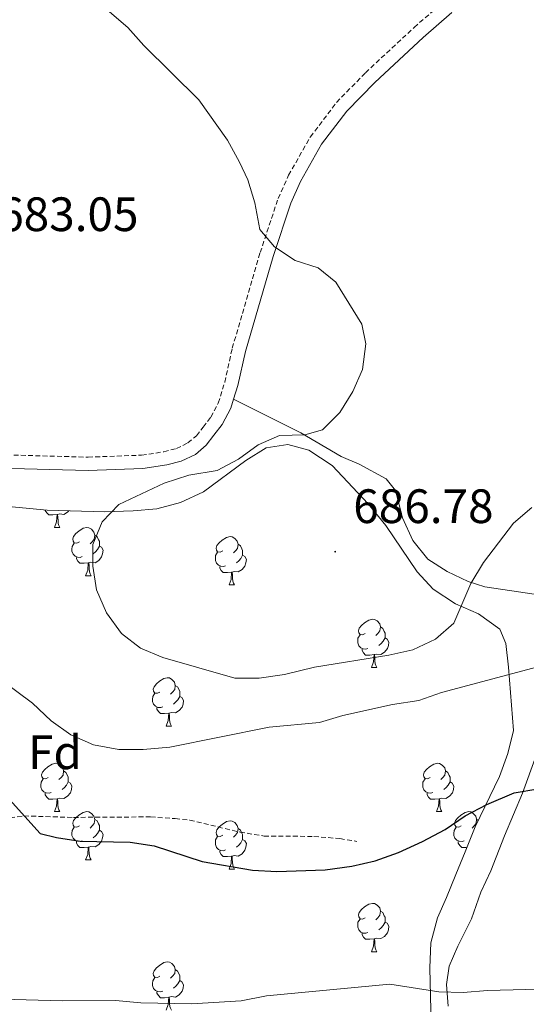
# Model space of a CAD drawing. Units: metres. Extents: x 620701 to 625208, y 4701324 to 4704372.
# Drawn here: x 622695 to 622800, y 4702334 to 4702539 of the extents above; entities that cross this region are included whole.
import ezdxf
from ezdxf.enums import TextEntityAlignment as Align

# ---------------------------------------------------------------- set-up
doc = ezdxf.new("R2010")
doc.units = ezdxf.units.M
doc.header["$MEASUREMENT"] = 0
doc.linetypes.add('TRAZOSX2', pattern=[1.5, 1, -0.5])
for name, color, linetype, lineweight in [('Carátula', 7, 'Continuous', 5), ('Level 21', 19, 'Continuous', 0), ('Level 35', 92, 'Continuous', 0), ('Level 36', 19, 'Continuous', 40), ('Level 37', 92, 'Continuous', 0), ('Level 4', 36, 'Continuous', 30), ('Level 41', 39, 'Continuous', 0), ('Level 5', 36, 'Continuous', 0), ('Level 7', 1, 'Continuous', 0)]:
    doc.layers.add(name, color=color, linetype=linetype, lineweight=lineweight)
doc.styles.add('Arial', font='ARIAL.TTF', dxfattribs={"height": 0.2})

# ---------------------------------------------------------------- blocks, each defined once
blk = doc.blocks.new('5PATER')
at = {"layer": 'Carátula', "linetype": 'Continuous', "lineweight": 5}
h = blk.add_hatch(color=250, dxfattribs=at)
edge = h.paths.add_edge_path()
edge.add_ellipse((0, 0), major_axis=(-1.33, -1.34), ratio=0.999422, start_angle=0, end_angle=360)

msp = doc.modelspace()

# ---------------------------------------------------------------- linework, layer by layer
at = {"layer": 'Level 21', "color": 19, "linetype": 'TRAZOSX2', "lineweight": 0}
for points in [[(622660.54, 4702450.38, 682.55), (622667.68, 4702450.51, 682.75), (622690.65, 4702448.37, 683.09), (622709.1, 4702447.86, 684.1), (622720.22, 4702448.26, 684.44), (622724.85, 4702448.97, 684.44), (622727.44, 4702449.66, 684.95), (622729.85, 4702450.8, 684.95), (622731.6, 4702452.29, 684.95), (622733, 4702454.1, 684.95), (622734.58, 4702456.16, 684.95), (622736.15, 4702459.08, 684.95), (622737.49, 4702463.42, 684.95), (622739.06, 4702470.51, 684.95), (622744.85, 4702490.31, 684.95), (622748.58, 4702501.57, 684.95), (622750.75, 4702506.38, 685.02), (622755.28, 4702514.35, 685.43), (622760.72, 4702521.49, 685.72), (622766.72, 4702527.66, 685.98), (622776.84, 4702537.07, 686.5), (622782.87, 4702542.31, 686.82)], [(622685.47, 4702372.05, 674.28), (622695.79, 4702373.38, 675.29), (622706.09, 4702373.07, 675.29), (622722.1, 4702373.18, 675.8), (622727.2, 4702372.83, 676.31), (622730.25, 4702372.5, 676.31), (622740.66, 4702370.01, 676.31), (622745.65, 4702369.21, 676.31), (622756.01, 4702369.12, 676.31), (622761.41, 4702368.67, 676.31), (622764.91, 4702368.1, 675.46)]]:
    msp.add_polyline3d(points, dxfattribs=at)
at = {"layer": 'Level 21', "color": 19, "linetype": 'Continuous', "lineweight": 0}
for points in [[(622739.33, 4702459.9, 684.95), (622740.2, 4702462.71, 684.95), (622741.78, 4702469.81, 684.95), (622747.52, 4702489.48, 684.95), (622751.2, 4702500.56, 684.95), (622753.25, 4702505.11, 685.02), (622757.62, 4702512.81, 685.43), (622762.84, 4702519.65, 685.72), (622768.68, 4702525.66, 685.98), (622778.71, 4702534.99, 686.5), (622784.66, 4702540.16, 686.82)], [(622690.48, 4702445.58, 683.09), (622709.11, 4702445.06, 684.1), (622720.48, 4702445.47, 684.44), (622725.43, 4702446.23, 684.44), (622728.41, 4702447.02, 684.95), (622731.39, 4702448.43, 684.95), (622733.63, 4702450.35, 684.95), (622735.22, 4702452.39, 684.95), (622736.94, 4702454.64, 684.95), (622738.74, 4702458, 684.95), (622739.33, 4702459.9, 684.95)]]:
    msp.add_polyline3d(points, dxfattribs=at)
at = {"layer": 'Level 35', "color": 92, "linetype": 'Continuous', "lineweight": 0, "ltscale": 0.5}
for points in [[(622689.62, 4702437.86, 684.68), (622700.63, 4702436.85, 684.68), (622712.53, 4702436.53, 684.68), (622718.5, 4702436.68, 685.36), (622723.38, 4702437.11, 686.36), (622728.29, 4702438.47, 686.72), (622733.05, 4702440.66, 686.72), (622741.88, 4702447.16, 686.72), (622746.12, 4702449.79, 686.72), (622750.62, 4702450.51, 686.72)], [(622750.62, 4702450.51, 686.72), (622754.94, 4702449.29, 686.72), (622759.81, 4702446.1, 686.72), (622767.27, 4702438.15, 686.72), (622770.92, 4702433.66, 686.72), (622777.45, 4702424.06, 686.72), (622780.79, 4702420.46, 685.77), (622785.4, 4702417.38, 685.37), (622790.22, 4702415.35, 685.36), (622794.64, 4702412.17, 684), (622795.87, 4702409.2, 682.99), (622796.4, 4702404.24, 682.43), (622797.47, 4702391.09, 682.31), (622796.31, 4702386.32, 681.35), (622794.54, 4702381.54, 680), (622789.48, 4702371.1, 679.6), (622787.44, 4702365.92, 678.24), (622785.5, 4702361.19, 678.24), (622783.55, 4702356.45, 677.23), (622781.7, 4702352.23, 675.28), (622780.3, 4702347.01, 674.52), (622780.11, 4702341.81, 673.84), (622780.26, 4702335.94, 672.14), (622780.34, 4702330.34, 672.14)]]:
    msp.add_polyline3d(points, dxfattribs=at)
at = {"layer": 'Level 36', "color": 92, "linetype": 'Continuous', "lineweight": 0}
for points in [[(622702.68, 4702435.95), (622701.78, 4702435.86), (622700.94, 4702435.86), (622700.52, 4702436.29), (622700.2, 4702436.77), (622700.2, 4702436.89)], [(622702.13, 4702433.26), (622702.56, 4702434.42), (622702.68, 4702435.95), (622702.78, 4702435.95), (622702.82, 4702435.36), (622702.86, 4702434.68), (622702.92, 4702434.06), (622703.04, 4702433.66), (622703.26, 4702433.26)], [(622705.08, 4702436.73), (622704.86, 4702436.45), (622704.06, 4702435.97), (622703.22, 4702436.08), (622702.78, 4702435.95)], [(622702.13, 4702433.26), (622703.26, 4702433.26)], [(622707.3, 4702430.29), (622706.78, 4702430.02), (622706.24, 4702430.08), (622705.98, 4702430.45), (622705.92, 4702430.87), (622706.08, 4702431.39), (622706.56, 4702431.99), (622707.2, 4702432.52), (622708.1, 4702433.1), (622708.84, 4702433.26), (622709.27, 4702433.21), (622709.8, 4702432.89), (622710.33, 4702432.31), (622710.49, 4702431.67), (622710.38, 4702430.82), (622709.96, 4702430.29), (622709.54, 4702429.86)], [(622710.49, 4702431.67), (622710.96, 4702431.35), (622711.28, 4702430.71), (622711.44, 4702430.39), (622711.44, 4702429.81), (622711.44, 4702429.39), (622711.07, 4702428.7), (622710.65, 4702428.22), (622710.17, 4702427.8)], [(622737.08, 4702428.38), (622736.55, 4702428.12), (622736.02, 4702428.17), (622735.75, 4702428.54), (622735.7, 4702428.97), (622735.86, 4702429.49), (622736.34, 4702430.08), (622736.97, 4702430.61), (622737.87, 4702431.2), (622738.62, 4702431.36), (622739.04, 4702431.3), (622739.57, 4702430.99), (622740.1, 4702430.4), (622740.26, 4702429.76), (622740.15, 4702428.91), (622739.73, 4702428.38), (622739.31, 4702427.96)], [(622707.89, 4702427.21), (622707.46, 4702427.05), (622706.88, 4702427.11), (622706.4, 4702427.32), (622705.98, 4702427.74), (622705.76, 4702428.33), (622705.76, 4702428.75), (622705.82, 4702429.33), (622706.24, 4702430.02)], [(622711.44, 4702429.39), (622711.9, 4702429.14), (622712.24, 4702428.52), (622712.13, 4702427.8), (622711.92, 4702427.16), (622711.34, 4702426.42), (622710.54, 4702425.94), (622709.69, 4702426.04), (622709.26, 4702425.91)], [(622740.26, 4702429.76), (622740.74, 4702429.45), (622741.05, 4702428.81), (622741.21, 4702428.49), (622741.21, 4702427.91), (622741.21, 4702427.48), (622740.84, 4702426.79), (622740.42, 4702426.31), (622739.94, 4702425.89)], [(622709.15, 4702425.91), (622708.26, 4702425.83), (622707.42, 4702425.83), (622706.99, 4702426.26), (622706.67, 4702426.73), (622706.67, 4702427.05)], [(622737.66, 4702425.3), (622737.24, 4702425.14), (622736.65, 4702425.2), (622736.18, 4702425.41), (622735.75, 4702425.84), (622735.54, 4702426.42), (622735.54, 4702426.84), (622735.59, 4702427.43), (622736.02, 4702428.12)], [(622741.21, 4702427.48), (622741.67, 4702427.23), (622742.01, 4702426.62), (622741.9, 4702425.89), (622741.69, 4702425.25), (622741.11, 4702424.51), (622740.31, 4702424.03), (622739.46, 4702424.14), (622739.03, 4702424.01)], [(622708.6, 4702423.23), (622709.04, 4702424.39), (622709.15, 4702425.91), (622709.26, 4702425.91), (622709.3, 4702425.33), (622709.33, 4702424.64), (622709.4, 4702424.03), (622709.52, 4702423.63), (622709.73, 4702423.23)], [(622738.92, 4702424.01), (622738.03, 4702423.92), (622737.19, 4702423.92), (622736.76, 4702424.35), (622736.44, 4702424.83), (622736.44, 4702425.14)], [(622708.6, 4702423.23), (622709.73, 4702423.23)], [(622738.38, 4702421.32), (622738.81, 4702422.48), (622738.92, 4702424.01), (622739.03, 4702424.01), (622739.07, 4702423.42), (622739.1, 4702422.74), (622739.17, 4702422.12), (622739.29, 4702421.72), (622739.5, 4702421.32)], [(622738.38, 4702421.32), (622739.5, 4702421.32)], [(622766.65, 4702411.24), (622766.12, 4702410.97), (622765.59, 4702411.03), (622765.33, 4702411.4), (622765.27, 4702411.83), (622765.43, 4702412.35), (622765.91, 4702412.94), (622766.55, 4702413.47), (622767.45, 4702414.05), (622768.19, 4702414.21), (622768.62, 4702414.16), (622769.15, 4702413.85), (622769.68, 4702413.26), (622769.84, 4702412.62), (622769.73, 4702411.77), (622769.3, 4702411.24), (622768.88, 4702410.81)], [(622769.84, 4702412.62), (622770.31, 4702412.31), (622770.63, 4702411.67), (622770.79, 4702411.35), (622770.79, 4702410.77), (622770.79, 4702410.34), (622770.42, 4702409.65), (622770, 4702409.17), (622769.52, 4702408.75)], [(622767.24, 4702408.16), (622766.81, 4702408), (622766.23, 4702408.06), (622765.75, 4702408.27), (622765.33, 4702408.69), (622765.11, 4702409.28), (622765.11, 4702409.7), (622765.17, 4702410.29), (622765.59, 4702410.97)], [(622770.79, 4702410.34), (622771.24, 4702410.09), (622771.59, 4702409.47), (622771.48, 4702408.75), (622771.27, 4702408.11), (622770.68, 4702407.37), (622769.89, 4702406.89), (622769.04, 4702406.99), (622768.61, 4702406.87)], [(622768.5, 4702406.87), (622767.61, 4702406.78), (622766.76, 4702406.78), (622766.34, 4702407.21), (622766.02, 4702407.69), (622766.02, 4702408)], [(622767.95, 4702404.18), (622768.39, 4702405.34), (622768.5, 4702406.87), (622768.61, 4702406.87), (622768.64, 4702406.28), (622768.68, 4702405.59), (622768.75, 4702404.98), (622768.86, 4702404.58), (622769.08, 4702404.18)], [(622767.95, 4702404.18), (622769.08, 4702404.18)], [(622724.02, 4702399.1), (622723.49, 4702398.83), (622722.96, 4702398.89), (622722.69, 4702399.26), (622722.64, 4702399.68), (622722.8, 4702400.2), (622723.28, 4702400.8), (622723.91, 4702401.33), (622724.81, 4702401.91), (622725.56, 4702402.07), (622725.98, 4702402.02), (622726.51, 4702401.7), (622727.04, 4702401.12), (622727.2, 4702400.48), (622727.09, 4702399.63), (622726.67, 4702399.1), (622726.25, 4702398.67)], [(622727.2, 4702400.48), (622727.68, 4702400.16), (622727.99, 4702399.52), (622728.15, 4702399.2), (622728.15, 4702398.62), (622728.15, 4702398.2), (622727.78, 4702397.51), (622727.36, 4702397.03), (622726.88, 4702396.61)], [(622724.6, 4702396.02), (622724.18, 4702395.86), (622723.59, 4702395.92), (622723.12, 4702396.13), (622722.69, 4702396.55), (622722.48, 4702397.14), (622722.48, 4702397.56), (622722.53, 4702398.14), (622722.96, 4702398.83)], [(622728.15, 4702398.2), (622728.61, 4702397.95), (622728.95, 4702397.33), (622728.84, 4702396.61), (622728.63, 4702395.97), (622728.05, 4702395.23), (622727.25, 4702394.75), (622726.4, 4702394.85), (622725.97, 4702394.72)], [(622725.86, 4702394.72), (622724.97, 4702394.64), (622724.13, 4702394.64), (622723.7, 4702395.07), (622723.38, 4702395.54), (622723.38, 4702395.86)], [(622725.32, 4702392.04), (622725.75, 4702393.2), (622725.86, 4702394.72), (622725.97, 4702394.72), (622726.01, 4702394.14), (622726.04, 4702393.45), (622726.11, 4702392.84), (622726.23, 4702392.44), (622726.44, 4702392.04)], [(622725.32, 4702392.04), (622726.44, 4702392.04)], [(622700.83, 4702381.33), (622700.3, 4702381.07), (622699.77, 4702381.12), (622699.5, 4702381.49), (622699.45, 4702381.91), (622699.61, 4702382.43), (622700.09, 4702383.03), (622700.72, 4702383.56), (622701.62, 4702384.15), (622702.37, 4702384.31), (622702.79, 4702384.25), (622703.32, 4702383.93), (622703.85, 4702383.35), (622704.01, 4702382.71), (622703.9, 4702381.86), (622703.48, 4702381.33), (622703.06, 4702380.91)], [(622780.16, 4702381.33), (622779.62, 4702381.07), (622779.1, 4702381.12), (622778.83, 4702381.49), (622778.78, 4702381.92), (622778.94, 4702382.44), (622779.42, 4702383.03), (622780.05, 4702383.56), (622780.95, 4702384.15), (622781.7, 4702384.31), (622782.12, 4702384.25), (622782.65, 4702383.94), (622783.18, 4702383.35), (622783.34, 4702382.71), (622783.23, 4702381.86), (622782.8, 4702381.33), (622782.38, 4702380.91)], [(622704.01, 4702382.71), (622704.49, 4702382.39), (622704.8, 4702381.75), (622704.96, 4702381.43), (622704.96, 4702380.85), (622704.96, 4702380.43), (622704.59, 4702379.74), (622704.17, 4702379.26), (622703.69, 4702378.84)], [(622783.34, 4702382.71), (622783.82, 4702382.4), (622784.13, 4702381.76), (622784.29, 4702381.44), (622784.29, 4702380.86), (622784.29, 4702380.43), (622783.92, 4702379.74), (622783.5, 4702379.26), (622783.02, 4702378.84)], [(622701.41, 4702378.25), (622700.99, 4702378.09), (622700.4, 4702378.15), (622699.93, 4702378.36), (622699.5, 4702378.79), (622699.29, 4702379.37), (622699.29, 4702379.79), (622699.34, 4702380.37), (622699.77, 4702381.07)], [(622704.96, 4702380.43), (622705.42, 4702380.18), (622705.76, 4702379.57), (622705.65, 4702378.84), (622705.44, 4702378.2), (622704.86, 4702377.46), (622704.06, 4702376.98), (622703.21, 4702377.09), (622702.78, 4702376.95)], [(622780.74, 4702378.25), (622780.32, 4702378.09), (622779.73, 4702378.15), (622779.26, 4702378.36), (622778.83, 4702378.79), (622778.62, 4702379.37), (622778.62, 4702379.79), (622778.67, 4702380.38), (622779.1, 4702381.07)], [(622784.29, 4702380.43), (622784.74, 4702380.18), (622785.09, 4702379.57), (622784.98, 4702378.84), (622784.77, 4702378.2), (622784.18, 4702377.46), (622783.39, 4702376.98), (622782.54, 4702377.09), (622782.11, 4702376.96)], [(622702.67, 4702376.95), (622701.78, 4702376.87), (622700.94, 4702376.87), (622700.51, 4702377.3), (622700.19, 4702377.77), (622700.19, 4702378.09)], [(622782, 4702376.96), (622781.11, 4702376.87), (622780.26, 4702376.87), (622779.84, 4702377.3), (622779.52, 4702377.78), (622779.52, 4702378.09)], [(622702.13, 4702374.27), (622702.56, 4702375.43), (622702.67, 4702376.95), (622702.78, 4702376.95), (622702.82, 4702376.37), (622702.85, 4702375.69), (622702.92, 4702375.07), (622703.04, 4702374.67), (622703.25, 4702374.27)], [(622781.46, 4702374.27), (622781.89, 4702375.43), (622782, 4702376.96), (622782.11, 4702376.96), (622782.14, 4702376.37), (622782.18, 4702375.69), (622782.25, 4702375.07), (622782.36, 4702374.67), (622782.58, 4702374.27)], [(622702.13, 4702374.27), (622703.25, 4702374.27)], [(622707.3, 4702371.29), (622706.77, 4702371.03), (622706.24, 4702371.09), (622705.98, 4702371.45), (622705.92, 4702371.88), (622706.08, 4702372.4), (622706.56, 4702372.99), (622707.2, 4702373.53), (622708.1, 4702374.11), (622708.84, 4702374.27), (622709.27, 4702374.21), (622709.8, 4702373.9), (622710.33, 4702373.31), (622710.49, 4702372.67), (622710.38, 4702371.83), (622709.95, 4702371.29), (622709.53, 4702370.87)], [(622781.46, 4702374.27), (622782.58, 4702374.27)], [(622786.63, 4702371.3), (622786.1, 4702371.03), (622785.57, 4702371.09), (622785.3, 4702371.46), (622785.25, 4702371.88), (622785.41, 4702372.4), (622785.89, 4702373), (622786.52, 4702373.53), (622787.42, 4702374.11), (622788.17, 4702374.27), (622788.6, 4702374.22), (622789.12, 4702373.9), (622789.66, 4702373.32), (622789.82, 4702372.68), (622789.7, 4702371.83), (622789.28, 4702371.3), (622788.86, 4702370.87)], [(622710.49, 4702372.67), (622710.96, 4702372.36), (622711.28, 4702371.72), (622711.44, 4702371.4), (622711.44, 4702370.82), (622711.44, 4702370.39), (622711.07, 4702369.71), (622710.65, 4702369.23), (622710.17, 4702368.81)], [(622737.08, 4702369.39), (622736.54, 4702369.13), (622736.02, 4702369.18), (622735.75, 4702369.55), (622735.7, 4702369.97), (622735.86, 4702370.49), (622736.34, 4702371.09), (622736.97, 4702371.62), (622737.87, 4702372.21), (622738.62, 4702372.37), (622739.04, 4702372.31), (622739.57, 4702371.99), (622740.1, 4702371.41), (622740.26, 4702370.77), (622740.15, 4702369.92), (622739.72, 4702369.39), (622739.3, 4702368.97)], [(622789.82, 4702372.68), (622790.14, 4702372.46)], [(622707.89, 4702368.21), (622707.46, 4702368.05), (622706.88, 4702368.11), (622706.4, 4702368.33), (622705.98, 4702368.75), (622705.76, 4702369.33), (622705.76, 4702369.75), (622705.82, 4702370.34), (622706.24, 4702371.03)], [(622711.44, 4702370.39), (622711.89, 4702370.15), (622712.24, 4702369.53), (622712.13, 4702368.81), (622711.92, 4702368.17), (622711.33, 4702367.43), (622710.54, 4702366.95), (622709.69, 4702367.05), (622709.26, 4702366.92)], [(622740.26, 4702370.77), (622740.74, 4702370.45), (622741.05, 4702369.81), (622741.21, 4702369.49), (622741.21, 4702368.91), (622741.21, 4702368.49), (622740.84, 4702367.8), (622740.42, 4702367.32), (622739.94, 4702366.9)], [(622787.22, 4702368.22), (622786.79, 4702368.06), (622786.2, 4702368.12), (622785.73, 4702368.33), (622785.3, 4702368.75), (622785.09, 4702369.34), (622785.09, 4702369.76), (622785.14, 4702370.34), (622785.57, 4702371.03)], [(622709.15, 4702366.92), (622708.26, 4702366.83), (622707.41, 4702366.83), (622706.99, 4702367.27), (622706.67, 4702367.74), (622706.67, 4702368.05)], [(622737.66, 4702366.31), (622737.24, 4702366.15), (622736.65, 4702366.21), (622736.18, 4702366.42), (622735.75, 4702366.85), (622735.54, 4702367.43), (622735.54, 4702367.85), (622735.59, 4702368.43), (622736.02, 4702369.13)], [(622741.21, 4702368.49), (622741.66, 4702368.24), (622742.01, 4702367.63), (622741.9, 4702366.9), (622741.69, 4702366.26), (622741.1, 4702365.52), (622740.31, 4702365.04), (622739.46, 4702365.15), (622739.03, 4702365.01)], [(622787.81, 4702366.86), (622787.58, 4702366.84), (622786.74, 4702366.84), (622786.32, 4702367.27), (622786, 4702367.74), (622786, 4702368.06)], [(622708.6, 4702364.23), (622709.04, 4702365.39), (622709.15, 4702366.92), (622709.26, 4702366.92), (622709.29, 4702366.33), (622709.33, 4702365.65), (622709.4, 4702365.03), (622709.51, 4702364.63), (622709.73, 4702364.23)], [(622738.92, 4702365.01), (622738.03, 4702364.93), (622737.18, 4702364.93), (622736.76, 4702365.36), (622736.44, 4702365.83), (622736.44, 4702366.15)], [(622708.6, 4702364.23), (622709.73, 4702364.23)], [(622738.38, 4702362.33), (622738.81, 4702363.49), (622738.92, 4702365.01), (622739.03, 4702365.01), (622739.06, 4702364.43), (622739.1, 4702363.75), (622739.17, 4702363.13), (622739.28, 4702362.73), (622739.5, 4702362.33)], [(622738.38, 4702362.33), (622739.5, 4702362.33)], [(622766.65, 4702352.25), (622766.12, 4702351.98), (622765.59, 4702352.04), (622765.33, 4702352.41), (622765.27, 4702352.83), (622765.43, 4702353.35), (622765.91, 4702353.95), (622766.55, 4702354.48), (622767.45, 4702355.06), (622768.19, 4702355.22), (622768.62, 4702355.17), (622769.15, 4702354.85), (622769.68, 4702354.27), (622769.84, 4702353.63), (622769.73, 4702352.78), (622769.3, 4702352.25), (622768.88, 4702351.82)], [(622769.84, 4702353.63), (622770.31, 4702353.31), (622770.63, 4702352.67), (622770.79, 4702352.35), (622770.79, 4702351.77), (622770.79, 4702351.35), (622770.42, 4702350.66), (622770, 4702350.18), (622769.52, 4702349.76)], [(622767.24, 4702349.17), (622766.81, 4702349.01), (622766.23, 4702349.07), (622765.75, 4702349.28), (622765.33, 4702349.7), (622765.11, 4702350.29), (622765.11, 4702350.71), (622765.17, 4702351.29), (622765.59, 4702351.98)], [(622770.79, 4702351.35), (622771.24, 4702351.1), (622771.59, 4702350.48), (622771.48, 4702349.76), (622771.27, 4702349.12), (622770.68, 4702348.38), (622769.89, 4702347.9), (622769.04, 4702348), (622768.61, 4702347.87)], [(622768.5, 4702347.87), (622767.61, 4702347.79), (622766.76, 4702347.79), (622766.34, 4702348.22), (622766.02, 4702348.69), (622766.02, 4702349.01)], [(622767.95, 4702345.19), (622768.39, 4702346.35), (622768.5, 4702347.87), (622768.61, 4702347.87), (622768.64, 4702347.29), (622768.68, 4702346.6), (622768.75, 4702345.99), (622768.86, 4702345.59), (622769.08, 4702345.19)], [(622767.95, 4702345.19), (622769.08, 4702345.19)], [(622724.02, 4702340.11), (622723.49, 4702339.84), (622722.96, 4702339.9), (622722.69, 4702340.27), (622722.64, 4702340.69), (622722.8, 4702341.21), (622723.28, 4702341.81), (622723.91, 4702342.34), (622724.81, 4702342.92), (622725.56, 4702343.08), (622725.98, 4702343.03), (622726.51, 4702342.71), (622727.04, 4702342.13), (622727.2, 4702341.49), (622727.09, 4702340.64), (622726.67, 4702340.11), (622726.25, 4702339.68)], [(622727.2, 4702341.49), (622727.68, 4702341.17), (622727.99, 4702340.53), (622728.15, 4702340.21), (622728.15, 4702339.63), (622728.15, 4702339.21), (622727.78, 4702338.52), (622727.36, 4702338.04), (622726.88, 4702337.62)], [(622724.6, 4702337.03), (622724.18, 4702336.87), (622723.59, 4702336.93), (622723.12, 4702337.14), (622722.69, 4702337.56), (622722.48, 4702338.15), (622722.48, 4702338.57), (622722.53, 4702339.15), (622722.96, 4702339.84)], [(622728.15, 4702339.21), (622728.61, 4702338.96), (622728.95, 4702338.34), (622728.84, 4702337.62), (622728.63, 4702336.98), (622728.04, 4702336.24), (622727.25, 4702335.76), (622726.4, 4702335.86), (622725.97, 4702335.73)], [(622725.86, 4702335.73), (622724.97, 4702335.65), (622724.12, 4702335.65), (622723.7, 4702336.08), (622723.38, 4702336.55), (622723.38, 4702336.87)], [(622725.32, 4702333.05), (622725.75, 4702334.21), (622725.86, 4702335.73), (622725.97, 4702335.73), (622726, 4702335.15), (622726.04, 4702334.46), (622726.11, 4702333.85), (622726.22, 4702333.45), (622726.44, 4702333.05)]]:
    msp.add_lwpolyline(points, dxfattribs=at)
for points in [[(622805.48, 4702418.85, 682.75), (622791.55, 4702420.93, 684.28), (622788.08, 4702422.03, 684.44), (622783.7, 4702424.09, 685.29), (622779.7, 4702426.68, 685.63), (622776.54, 4702430.56, 685.8), (622774.4, 4702435.26, 685.8), (622772.99, 4702440.91, 685.8), (622771.03, 4702443.38, 685.8), (622765.4, 4702446.37, 685.8), (622761.64, 4702448.02, 685.29), (622753.27, 4702452.93, 685.12), (622739.33, 4702459.9, 684.95)], [(622790.67, 4702357.58, 672.33), (622792.78, 4702361.95, 672.5), (622795.61, 4702369.23, 673), (622799.34, 4702378.09, 674.7), (622802.19, 4702385.94, 676.56)], [(622783.9, 4702333.9, 669.95), (622783.56, 4702338.4, 670.46), (622784.14, 4702342.16, 670.97), (622785.93, 4702346.36, 671.14), (622788.75, 4702352, 671.99), (622790.67, 4702357.58, 672.33)]]:
    msp.add_polyline3d(points, dxfattribs=at)
at = {"layer": 'Level 4', "color": 36, "linetype": 'Continuous', "lineweight": 30}
msp.add_polyline3d([(622692.75, 4702376.77, 675), (622699.18, 4702369.74, 675), (622702.53, 4702368.87, 675), (622707.48, 4702368.16, 675), (622717.87, 4702367.93, 675), (622722.82, 4702367.19, 675), (622732.8, 4702363.91, 675), (622743.28, 4702362.12, 675), (622748.29, 4702361.81, 675), (622758.36, 4702362.17, 675), (622763.89, 4702362.96, 675), (622768.77, 4702364.05, 675), (622773.56, 4702365.78, 675), (622778.6, 4702368.06, 675), (622783.27, 4702370.56, 675), (622787.46, 4702373.39, 675), (622791.94, 4702375.77, 675), (622797.58, 4702378.2, 675), (622802.52, 4702378.99, 675)], dxfattribs=at)
at = {"layer": 'Level 5', "color": 36, "linetype": 'Continuous', "lineweight": 0}
for points in [[(622713.56, 4702540.32, 685), (622717.36, 4702537.04, 685), (622720.71, 4702533.33, 685), (622732.09, 4702522.03, 685), (622738.03, 4702513.66, 685), (622740.57, 4702509.07, 685), (622742.27, 4702505.41, 685), (622743.77, 4702500.64, 685), (622744.8, 4702495.14, 685), (622747.84, 4702491.53, 685), (622752.14, 4702488.71, 685), (622756.93, 4702487.17, 685), (622760.56, 4702484.2, 685), (622765.99, 4702475.43, 685), (622766.83, 4702471.35, 685), (622766.11, 4702466.05, 685), (622764.1, 4702461.47, 685), (622761.4, 4702457.11, 685), (622757.8, 4702453.54, 685), (622754.13, 4702452.46, 685), (622748.83, 4702452.33, 685), (622744.41, 4702450.39, 685), (622740.38, 4702447.44, 685), (622735.92, 4702445.11, 685), (622730.06, 4702444.09, 685), (622724.93, 4702442.44, 685), (622715.49, 4702438.05, 685), (622712.04, 4702434.44, 685), (622710.09, 4702429.75, 685), (622710.11, 4702425.26, 685), (622710.86, 4702420.32, 685), (622712.9, 4702415.53, 685), (622716.03, 4702411.27, 685), (622719.96, 4702408.18, 685), (622724.65, 4702406.3, 685), (622739.62, 4702401.97, 685), (622744.62, 4702401.97, 685)], [(622744.62, 4702401.97, 685), (622749.9, 4702402.74, 685), (622756.15, 4702404.24, 685), (622771.57, 4702406.73, 685), (622776.59, 4702407.85, 685), (622781.29, 4702410.08, 685), (622785.06, 4702413.37, 685), (622788.58, 4702421.66, 685), (622791.22, 4702425.97, 685), (622797.5, 4702434.15, 685), (622801.3, 4702437.4, 685)], [(622672.54, 4702415.33, 680), (622697.58, 4702396.8, 680), (622701.45, 4702393.11, 680), (622705.54, 4702390.23, 680), (622710.22, 4702388.11, 680), (622715.51, 4702387.15, 680), (622720.51, 4702387.15, 680), (622726.05, 4702387.62, 680), (622746.7, 4702391.77, 680), (622757.14, 4702392.74, 680), (622762.03, 4702394.21, 680), (622772.34, 4702396.48, 680), (622777.79, 4702397.31, 680), (622782.49, 4702399.02, 680), (622807.75, 4702405.69, 680)], [(622746.13, 4702336.04, 670), (622771.78, 4702338.46, 670), (622781.99, 4702336.85, 670), (622786.99, 4702336.71, 670), (622792.08, 4702337.15, 670), (622813.32, 4702337.72, 670)], [(622688.62, 4702335.41, 670), (622703.8, 4702334.96, 670), (622714.81, 4702335.08, 670), (622720.08, 4702334.59, 670), (622730.61, 4702334.4, 670), (622740.93, 4702334.98, 670), (622746.13, 4702336.04, 670)]]:
    msp.add_polyline3d(points, dxfattribs=at)

# ---------------------------------------------------------------- block references
at = {"layer": 'Level 7', "color": 19, "linetype": 'Continuous', "lineweight": 0, "xscale": 0.09999983015004542, "yscale": 0.09999983015004542}
msp.add_blockref('5PATER', (622760.43, 4702428.24, 686.79), dxfattribs=at)

# ---------------------------------------------------------------- texts
at = {"layer": 'Level 37', "color": 92, "linetype": 'Continuous', "lineweight": 0, "style": 'Arial'}
msp.add_text('Fd', height=7, dxfattribs=at).set_placement((622702.23, 4702386.59, 678.41), align=Align.MIDDLE_CENTER)
at = {"layer": 'Level 41', "color": 19, "linetype": 'Continuous', "lineweight": 0, "style": 'Arial'}
for s, p in [('683.05', (622690.42, 4702492.6, 683.06)), ('686.78', (622764.18, 4702431.99, 686.79))]:
    msp.add_text(s, height=7, dxfattribs=at).set_placement(p, align=Align.BOTTOM_LEFT)

doc.saveas('drawing.dxf')
